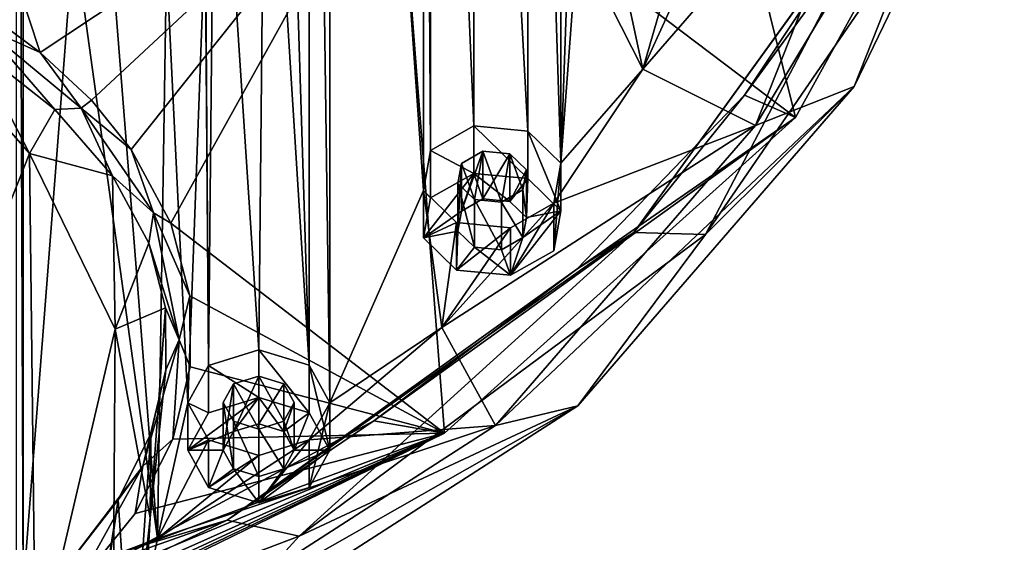
# Model space of a CAD drawing. Units: millimetres. Extents: x -223 to 110, y -32 to 344.
# Drawn here: x -158 to -137, y 289 to 300 of the extents above; entities that cross this region are included whole.
import ezdxf

# ---------------------------------------------------------------- set-up
doc = ezdxf.new("R2010")
doc.units = ezdxf.units.MM
doc.header["$LTSCALE"] = 81.481481
for name, color, linetype in [('2131', 7, 'CONTINUOUS'), ('2133', 7, 'CONTINUOUS'), ('2134', 7, 'CONTINUOUS'), ('2135', 7, 'CONTINUOUS'), ('2137', 7, 'CONTINUOUS'), ('2138', 7, 'CONTINUOUS'), ('2141', 7, 'CONTINUOUS'), ('2158', 7, 'CONTINUOUS'), ('2238', 7, 'CONTINUOUS'), ('2239', 7, 'CONTINUOUS'), ('2240', 7, 'CONTINUOUS'), ('2241', 7, 'CONTINUOUS'), ('2242', 7, 'CONTINUOUS'), ('2243', 7, 'CONTINUOUS'), ('2244', 7, 'CONTINUOUS'), ('2245', 7, 'CONTINUOUS'), ('2246', 7, 'CONTINUOUS'), ('2247', 7, 'CONTINUOUS')]:
    doc.layers.add(name, color=color, linetype=linetype)

msp = doc.modelspace()

# ---------------------------------------------------------------- linework, layer by layer
at = {"layer": '2131', "color": 7, "linetype": 'CONTINUOUS', "true_color": 0xe0f2ff}
for points in [[(-158.052, 328.778, 120.652), (-158.201, 327.932, 119.889), (-158.052, 288.318, 84.18), (-158.052, 328.778, 120.652)], [(-158.052, 328.778, 120.652), (-158.052, 288.318, 84.18), (-156.984, 302.152, 96.65), (-158.052, 328.778, 120.652)], [(-158.052, 288.318, 84.18), (-158.201, 327.932, 119.889), (-158.201, 289.165, 84.943), (-158.052, 288.318, 84.18)], [(-151.58, 324.831, 117.094), (-152.019, 324.042, 116.383), (-151.58, 292.266, 87.738), (-151.58, 324.831, 117.094)], [(-149.602, 320.35, 113.055), (-151.58, 324.831, 117.094), (-149.602, 296.746, 91.777), (-149.602, 320.35, 113.055)], [(-149.602, 296.746, 91.777), (-151.58, 324.831, 117.094), (-151.58, 292.266, 87.738), (-149.602, 296.746, 91.777)], [(-152.019, 293.055, 88.449), (-152.019, 324.042, 116.383), (-152.501, 308.548, 102.416), (-152.019, 293.055, 88.449)], [(-151.58, 292.266, 87.738), (-152.019, 324.042, 116.383), (-152.019, 293.055, 88.449), (-151.58, 292.266, 87.738)], [(-149.452, 319.504, 112.292), (-149.602, 320.35, 113.055), (-149.452, 297.592, 92.54), (-149.452, 319.504, 112.292)], [(-149.452, 297.592, 92.54), (-149.602, 320.35, 113.055), (-149.602, 296.746, 91.777), (-149.452, 297.592, 92.54)], [(-146.704, 319.773, 112.535), (-147.403, 319.096, 111.924), (-146.704, 297.323, 92.297), (-146.704, 319.773, 112.535)], [(-146.505, 302.877, 97.304), (-146.704, 319.773, 112.535), (-146.704, 297.323, 92.297), (-146.505, 302.877, 97.304)], [(-148.54, 318.985, 111.824), (-149.452, 319.504, 112.292), (-148.54, 298.112, 93.008), (-148.54, 318.985, 111.824)], [(-148.54, 298.112, 93.008), (-149.452, 319.504, 112.292), (-149.452, 297.592, 92.54), (-148.54, 298.112, 93.008)], [(-147.403, 319.096, 111.924), (-148.54, 318.985, 111.824), (-147.403, 298, 92.908), (-147.403, 319.096, 111.924)], [(-146.704, 297.323, 92.297), (-147.403, 319.096, 111.924), (-147.403, 298, 92.908), (-146.704, 297.323, 92.297)], [(-147.403, 298, 92.908), (-148.54, 318.985, 111.824), (-148.54, 298.112, 93.008), (-147.403, 298, 92.908)], [(-152.94, 307.76, 101.705), (-152.019, 293.055, 88.449), (-152.501, 308.548, 102.416), (-152.94, 307.76, 101.705)], [(-154, 307.434, 101.412), (-153.079, 293.381, 88.743), (-152.94, 307.76, 101.705), (-154, 307.434, 101.412)], [(-153.079, 293.381, 88.743), (-152.019, 293.055, 88.449), (-152.94, 307.76, 101.705), (-153.079, 293.381, 88.743)], [(-154.213, 303.006, 97.42), (-154.14, 293.054, 88.449), (-154, 307.434, 101.412), (-154.213, 303.006, 97.42)], [(-154.14, 293.054, 88.449), (-153.079, 293.381, 88.743), (-154, 307.434, 101.412), (-154.14, 293.054, 88.449)], [(-154.213, 302.153, 96.651), (-154.14, 293.054, 88.449), (-154.213, 303.006, 97.42), (-154.213, 302.153, 96.651)], [(-146.355, 302.031, 96.541), (-146.505, 302.877, 97.304), (-146.704, 297.323, 92.297), (-146.355, 302.031, 96.541)], [(-143.607, 302.3, 96.784), (-144.306, 301.625, 96.175), (-144.974, 299.311, 94.089), (-143.607, 302.3, 96.784)], [(-158.052, 288.318, 84.18), (-155.214, 289.397, 85.153), (-156.984, 302.152, 96.65), (-158.052, 288.318, 84.18)], [(-155.214, 289.397, 85.153), (-156.173, 301.55, 96.107), (-156.984, 302.152, 96.65), (-155.214, 289.397, 85.153)], [(-155.026, 301.55, 96.107), (-154.579, 292.266, 87.738), (-154.213, 302.153, 96.651), (-155.026, 301.55, 96.107)], [(-154.579, 292.266, 87.738), (-154.14, 293.054, 88.449), (-154.213, 302.153, 96.651), (-154.579, 292.266, 87.738)], [(-144.974, 299.311, 94.089), (-146.355, 302.031, 96.541), (-146.704, 297.323, 92.297), (-144.974, 299.311, 94.089)], [(-145.445, 301.513, 96.074), (-146.355, 302.031, 96.541), (-144.974, 299.311, 94.089), (-145.445, 301.513, 96.074)], [(-144.306, 301.625, 96.175), (-145.445, 301.513, 96.074), (-144.974, 299.311, 94.089), (-144.306, 301.625, 96.175)], [(-156.173, 301.55, 96.107), (-155.214, 289.397, 85.153), (-155.026, 301.55, 96.107), (-156.173, 301.55, 96.107)], [(-155.214, 289.397, 85.153), (-154.579, 292.266, 87.738), (-155.026, 301.55, 96.107), (-155.214, 289.397, 85.153)], [(-146.854, 296.478, 91.536), (-144.974, 299.311, 94.089), (-146.704, 297.323, 92.297), (-146.854, 296.478, 91.536)], [(-148.803, 297.314, 92.289), (-148.528, 296.553, 91.603), (-148.347, 297.574, 92.523), (-148.803, 297.314, 92.289)], [(-148.528, 296.553, 91.603), (-147.959, 296.497, 91.553), (-148.347, 297.574, 92.523), (-148.528, 296.553, 91.603)], [(-147.959, 296.497, 91.553), (-147.778, 297.518, 92.473), (-148.347, 297.574, 92.523), (-147.959, 296.497, 91.553)], [(-147.504, 296.757, 91.787), (-147.778, 297.518, 92.473), (-147.959, 296.497, 91.553), (-147.504, 296.757, 91.787)], [(-147.429, 297.18, 92.168), (-147.778, 297.518, 92.473), (-147.504, 296.757, 91.787), (-147.429, 297.18, 92.168)], [(-148.878, 296.891, 91.908), (-148.528, 296.553, 91.603), (-148.803, 297.314, 92.289), (-148.878, 296.891, 91.908)], [(-149.215, 293.854, 89.17), (-149.602, 296.746, 91.777), (-151.58, 292.266, 87.738), (-149.215, 293.854, 89.17)], [(-148.903, 296.071, 91.168), (-149.602, 296.746, 91.777), (-149.215, 293.854, 89.17), (-148.903, 296.071, 91.168)], [(-146.854, 296.478, 91.536), (-147.764, 295.96, 91.068), (-149.215, 293.854, 89.17), (-146.854, 296.478, 91.536)], [(-147.764, 295.96, 91.068), (-148.903, 296.071, 91.168), (-149.215, 293.854, 89.17), (-147.764, 295.96, 91.068)], [(-152.019, 291.479, 87.029), (-149.215, 293.854, 89.17), (-151.58, 292.266, 87.738), (-152.019, 291.479, 87.029)], [(-153.83, 292.267, 87.739), (-153.61, 291.873, 87.384), (-153.61, 292.661, 88.094), (-153.83, 292.267, 87.739)], [(-153.61, 292.661, 88.094), (-153.08, 291.71, 87.237), (-153.08, 292.824, 88.241), (-153.61, 292.661, 88.094)], [(-153.61, 291.873, 87.384), (-153.08, 291.71, 87.237), (-153.61, 292.661, 88.094), (-153.61, 291.873, 87.384)], [(-152.549, 291.873, 87.384), (-152.549, 292.661, 88.094), (-153.08, 292.824, 88.241), (-152.549, 291.873, 87.384)], [(-153.08, 291.71, 87.237), (-152.549, 291.873, 87.384), (-153.08, 292.824, 88.241), (-153.08, 291.71, 87.237)], [(-152.33, 292.267, 87.739), (-152.549, 292.661, 88.094), (-152.549, 291.873, 87.384), (-152.33, 292.267, 87.739)], [(-154.14, 291.479, 87.029), (-154.579, 292.266, 87.738), (-155.214, 289.397, 85.153), (-154.14, 291.479, 87.029)], [(-152.019, 291.479, 87.029), (-153.079, 291.153, 86.735), (-155.214, 289.397, 85.153), (-152.019, 291.479, 87.029)], [(-153.079, 291.153, 86.735), (-154.14, 291.479, 87.029), (-155.214, 289.397, 85.153), (-153.079, 291.153, 86.735)], [(-158.75, 287.643, 83.571), (-155.214, 289.397, 85.153), (-158.052, 288.318, 84.18), (-158.75, 287.643, 83.571)]]:
    msp.add_3dface(points, dxfattribs=at)
at = {"layer": '2133', "color": 7, "linetype": 'CONTINUOUS', "true_color": 0xe0f2ff}
for points in [[(-138.147, 303.839, 89.756), (-143.651, 295.815, 82.523), (-139.565, 303.618, 89.557), (-138.147, 303.839, 89.756)], [(-139.565, 303.618, 89.557), (-143.651, 295.815, 82.523), (-145.165, 295.859, 82.563), (-139.565, 303.618, 89.557)], [(-145.165, 295.859, 82.563), (-152.224, 289.448, 76.783), (-153.746, 289.785, 77.088), (-145.165, 295.859, 82.563)], [(-143.651, 295.815, 82.523), (-152.224, 289.448, 76.783), (-145.165, 295.859, 82.563), (-143.651, 295.815, 82.523)], [(-163.026, 285.36, 73.098), (-164.45, 286.004, 73.679), (-153.746, 289.785, 77.088), (-163.026, 285.36, 73.098)], [(-152.224, 289.448, 76.783), (-163.026, 285.36, 73.098), (-153.746, 289.785, 77.088), (-152.224, 289.448, 76.783)]]:
    msp.add_3dface(points, dxfattribs=at)
at = {"layer": '2134', "color": 7, "linetype": 'CONTINUOUS', "true_color": 0xe0f2ff}
for points in [[(-139.565, 303.618, 89.557), (-145.165, 295.859, 82.563), (-140.136, 302.809, 88.155), (-139.565, 303.618, 89.557)], [(-140.136, 302.809, 88.155), (-145.165, 295.859, 82.563), (-142.827, 298.758, 84.503), (-140.136, 302.809, 88.155)], [(-142.827, 298.758, 84.503), (-145.165, 295.859, 82.563), (-146.364, 295.084, 81.191), (-142.827, 298.758, 84.503)], [(-145.165, 295.859, 82.563), (-153.746, 289.785, 77.088), (-146.364, 295.084, 81.191), (-145.165, 295.859, 82.563)], [(-146.364, 295.084, 81.191), (-153.746, 289.785, 77.088), (-150.654, 291.882, 78.305), (-146.364, 295.084, 81.191)], [(-150.654, 291.882, 78.305), (-153.746, 289.785, 77.088), (-155.585, 289.238, 75.921), (-150.654, 291.882, 78.305)], [(-153.746, 289.785, 77.088), (-164.45, 286.004, 73.679), (-155.585, 289.238, 75.921), (-153.746, 289.785, 77.088)]]:
    msp.add_3dface(points, dxfattribs=at)
at = {"layer": '2135', "color": 7, "linetype": 'CONTINUOUS', "true_color": 0xe0f2ff}
for points in [[(-140.136, 302.809, 88.155), (-142.827, 298.758, 84.503), (-137.342, 306.283, 91.286), (-140.136, 302.809, 88.155)], [(-137.342, 306.283, 91.286), (-142.827, 298.758, 84.503), (-141.752, 298.284, 84.076), (-137.342, 306.283, 91.286)], [(-142.827, 298.758, 84.503), (-146.364, 295.084, 81.191), (-141.752, 298.284, 84.076), (-142.827, 298.758, 84.503)], [(-146.364, 295.084, 81.191), (-150.654, 291.882, 78.305), (-141.752, 298.284, 84.076), (-146.364, 295.084, 81.191)], [(-141.752, 298.284, 84.076), (-150.654, 291.882, 78.305), (-149.161, 291.619, 78.068), (-141.752, 298.284, 84.076)], [(-150.654, 291.882, 78.305), (-155.585, 289.238, 75.921), (-149.161, 291.619, 78.068), (-150.654, 291.882, 78.305)], [(-149.161, 291.619, 78.068), (-155.585, 289.238, 75.921), (-158.899, 286.888, 73.803), (-149.161, 291.619, 78.068)]]:
    msp.add_3dface(points, dxfattribs=at)
at = {"layer": '2137', "color": 7, "linetype": 'CONTINUOUS', "true_color": 0xe0f2ff}
for points in [[(-139.74, 305.342, 98.401), (-142.597, 298.116, 91.887), (-137.473, 306.633, 96.482), (-139.74, 305.342, 98.401)], [(-137.473, 306.633, 96.482), (-142.597, 298.116, 91.887), (-140.513, 298.943, 89.55), (-137.473, 306.633, 96.482)], [(-138.147, 303.839, 89.756), (-137.473, 306.633, 96.482), (-140.513, 298.943, 89.55), (-138.147, 303.839, 89.756)], [(-143.607, 302.3, 96.784), (-144.974, 299.311, 94.089), (-139.74, 305.342, 98.401), (-143.607, 302.3, 96.784)], [(-139.74, 305.342, 98.401), (-144.974, 299.311, 94.089), (-142.597, 298.116, 91.887), (-139.74, 305.342, 98.401)], [(-143.651, 295.815, 82.523), (-138.147, 303.839, 89.756), (-140.513, 298.943, 89.55), (-143.651, 295.815, 82.523)], [(-144.974, 299.311, 94.089), (-146.854, 296.478, 91.536), (-142.597, 298.116, 91.887), (-144.974, 299.311, 94.089)], [(-142.597, 298.116, 91.887), (-148.079, 291.781, 86.176), (-140.513, 298.943, 89.55), (-142.597, 298.116, 91.887)], [(-140.513, 298.943, 89.55), (-148.079, 291.781, 86.176), (-146.348, 292.2, 83.471), (-140.513, 298.943, 89.55)], [(-143.651, 295.815, 82.523), (-140.513, 298.943, 89.55), (-146.348, 292.2, 83.471), (-143.651, 295.815, 82.523)], [(-146.854, 296.478, 91.536), (-149.215, 293.854, 89.17), (-142.597, 298.116, 91.887), (-146.854, 296.478, 91.536)], [(-142.597, 298.116, 91.887), (-149.215, 293.854, 89.17), (-148.079, 291.781, 86.176), (-142.597, 298.116, 91.887)], [(-152.224, 289.448, 76.783), (-143.651, 295.815, 82.523), (-146.348, 292.2, 83.471), (-152.224, 289.448, 76.783)], [(-149.215, 293.854, 89.17), (-152.019, 291.479, 87.029), (-148.079, 291.781, 86.176), (-149.215, 293.854, 89.17)], [(-148.079, 291.781, 86.176), (-155.741, 286.849, 81.73), (-146.348, 292.2, 83.471), (-148.079, 291.781, 86.176)], [(-146.348, 292.2, 83.471), (-155.741, 286.849, 81.73), (-154.503, 286.951, 78.74), (-146.348, 292.2, 83.471)], [(-152.224, 289.448, 76.783), (-146.348, 292.2, 83.471), (-154.503, 286.951, 78.74), (-152.224, 289.448, 76.783)], [(-148.079, 291.781, 86.176), (-155.214, 289.397, 85.153), (-155.741, 286.849, 81.73), (-148.079, 291.781, 86.176)], [(-152.019, 291.479, 87.029), (-155.214, 289.397, 85.153), (-148.079, 291.781, 86.176), (-152.019, 291.479, 87.029)], [(-163.026, 285.36, 73.098), (-152.224, 289.448, 76.783), (-154.503, 286.951, 78.74), (-163.026, 285.36, 73.098)], [(-155.214, 289.397, 85.153), (-158.75, 287.643, 83.571), (-155.741, 286.849, 81.73), (-155.214, 289.397, 85.153)]]:
    msp.add_3dface(points, dxfattribs=at)
at = {"layer": '2138', "color": 7, "linetype": 'CONTINUOUS', "true_color": 0xc8c8c8}
for points in [[(-157.695, 299.658, 71.831), (-158.856, 300.517, 71.325), (-161.52, 311.242, 71.718), (-157.695, 299.658, 71.831)], [(-150.166, 304.657, 76.31), (-157.695, 299.658, 71.831), (-161.52, 311.242, 71.718), (-150.166, 304.657, 76.31)], [(-141.752, 298.284, 84.076), (-150.166, 304.657, 76.31), (-144.99, 311.284, 82.283), (-141.752, 298.284, 84.076)], [(-137.342, 306.283, 91.286), (-141.752, 298.284, 84.076), (-144.99, 311.284, 82.283), (-137.342, 306.283, 91.286)], [(-157.695, 299.658, 71.831), (-150.166, 304.657, 76.31), (-156.614, 298.652, 72.368), (-157.695, 299.658, 71.831)], [(-156.614, 298.652, 72.368), (-150.166, 304.657, 76.31), (-155.773, 297.608, 72.851), (-156.614, 298.652, 72.368)], [(-155.773, 297.608, 72.851), (-150.166, 304.657, 76.31), (-154.935, 296.055, 73.445), (-155.773, 297.608, 72.851)], [(-150.166, 304.657, 76.31), (-149.161, 291.619, 78.068), (-154.935, 296.055, 73.445), (-150.166, 304.657, 76.31)], [(-141.752, 298.284, 84.076), (-149.161, 291.619, 78.068), (-150.166, 304.657, 76.31), (-141.752, 298.284, 84.076)], [(-154.935, 296.055, 73.445), (-149.161, 291.619, 78.068), (-154.534, 294.522, 73.886), (-154.935, 296.055, 73.445)], [(-154.534, 294.522, 73.886), (-149.161, 291.619, 78.068), (-154.525, 293.024, 74.174), (-154.534, 294.522, 73.886)], [(-154.525, 293.024, 74.174), (-149.161, 291.619, 78.068), (-154.894, 291.494, 74.323), (-154.525, 293.024, 74.174)], [(-149.161, 291.619, 78.068), (-158.899, 286.888, 73.803), (-158.388, 287.219, 73.906), (-149.161, 291.619, 78.068)], [(-157.891, 287.565, 74.007), (-149.161, 291.619, 78.068), (-158.388, 287.219, 73.906), (-157.891, 287.565, 74.007)], [(-157.411, 287.943, 74.099), (-149.161, 291.619, 78.068), (-157.891, 287.565, 74.007), (-157.411, 287.943, 74.099)], [(-156.93, 288.391, 74.178), (-149.161, 291.619, 78.068), (-157.411, 287.943, 74.099), (-156.93, 288.391, 74.178)], [(-155.688, 289.924, 74.326), (-149.161, 291.619, 78.068), (-156.93, 288.391, 74.178), (-155.688, 289.924, 74.326)], [(-154.894, 291.494, 74.323), (-149.161, 291.619, 78.068), (-155.688, 289.924, 74.326), (-154.894, 291.494, 74.323)]]:
    msp.add_3dface(points, dxfattribs=at)
at = {"layer": '2141', "color": 7, "linetype": 'CONTINUOUS', "true_color": 0xc8c8c8}
for points in [[(-157.922, 297.526, 68.451), (-160.757, 290.369, 52.221), (-160.725, 300.742, 70.116), (-157.922, 297.526, 68.451)], [(-157.922, 297.526, 68.451), (-160.725, 300.742, 70.116), (-159.091, 299.799, 70.742), (-157.922, 297.526, 68.451)], [(-157.922, 297.526, 68.451), (-159.091, 299.799, 70.742), (-157.384, 298.459, 71.525), (-157.922, 297.526, 68.451)], [(-156.168, 297.056, 72.204), (-157.922, 297.526, 68.451), (-157.384, 298.459, 71.525), (-156.168, 297.056, 72.204)], [(-157.796, 286.646, 51.342), (-160.757, 290.369, 52.221), (-157.922, 297.526, 68.451), (-157.796, 286.646, 51.342)], [(-156.111, 293.818, 66.506), (-157.796, 286.646, 51.342), (-157.922, 297.526, 68.451), (-156.111, 293.818, 66.506)], [(-156.111, 293.818, 66.506), (-157.922, 297.526, 68.451), (-156.168, 297.056, 72.204), (-156.111, 293.818, 66.506)], [(-155.402, 295.637, 72.742), (-156.111, 293.818, 66.506), (-156.168, 297.056, 72.204), (-155.402, 295.637, 72.742)], [(-155.048, 294.269, 73.106), (-156.111, 293.818, 66.506), (-155.402, 295.637, 72.742), (-155.048, 294.269, 73.106)], [(-155.372, 289.837, 64.417), (-156.111, 293.818, 66.506), (-155.048, 294.269, 73.106), (-155.372, 289.837, 64.417)], [(-155.041, 292.959, 73.3), (-155.372, 289.837, 64.417), (-155.048, 294.269, 73.106), (-155.041, 292.959, 73.3)], [(-156.186, 282.358, 50.33), (-157.796, 286.646, 51.342), (-156.111, 293.818, 66.506), (-156.186, 282.358, 50.33)], [(-155.372, 289.837, 64.417), (-156.186, 282.358, 50.33), (-156.111, 293.818, 66.506), (-155.372, 289.837, 64.417)], [(-155.358, 291.618, 73.345), (-155.372, 289.837, 64.417), (-155.041, 292.959, 73.3), (-155.358, 291.618, 73.345)], [(-156.047, 290.213, 73.242), (-155.761, 285.802, 62.301), (-155.358, 291.618, 73.345), (-156.047, 290.213, 73.242)], [(-155.761, 285.802, 62.301), (-155.372, 289.837, 64.417), (-155.358, 291.618, 73.345), (-155.761, 285.802, 62.301)], [(-160.757, 290.369, 52.221), (-157.796, 286.646, 51.342), (-158.502, 274.512, 36.074), (-160.757, 290.369, 52.221)], [(-157.236, 281.929, 60.263), (-155.761, 285.802, 62.301), (-156.047, 290.213, 73.242), (-157.236, 281.929, 60.263)], [(-157.225, 282.742, 61.597), (-157.236, 281.929, 60.263), (-156.047, 290.213, 73.242), (-157.225, 282.742, 61.597)], [(-157.161, 288.791, 73.001), (-157.225, 282.742, 61.597), (-156.047, 290.213, 73.242), (-157.161, 288.791, 73.001)], [(-156.048, 277.833, 49.262), (-156.186, 282.358, 50.33), (-155.372, 289.837, 64.417), (-156.048, 277.833, 49.262)], [(-155.761, 285.802, 62.301), (-156.048, 277.833, 49.262), (-155.372, 289.837, 64.417), (-155.761, 285.802, 62.301)]]:
    msp.add_3dface(points, dxfattribs=at)
at = {"layer": '2158', "color": 7, "linetype": 'CONTINUOUS', "true_color": 0xc8c8c8}
for points in [[(-158.856, 300.517, 71.325), (-157.695, 299.658, 71.831), (-158.895, 300.196, 71.26), (-158.856, 300.517, 71.325)], [(-157.384, 298.459, 71.525), (-159.091, 299.799, 70.742), (-158.895, 300.196, 71.26), (-157.384, 298.459, 71.525)], [(-158.895, 300.196, 71.26), (-157.695, 299.658, 71.831), (-156.826, 298.485, 72.228), (-158.895, 300.196, 71.26)], [(-157.384, 298.459, 71.525), (-158.895, 300.196, 71.26), (-156.826, 298.485, 72.228), (-157.384, 298.459, 71.525)], [(-157.695, 299.658, 71.831), (-156.614, 298.652, 72.368), (-156.826, 298.485, 72.228), (-157.695, 299.658, 71.831)], [(-156.168, 297.056, 72.204), (-157.384, 298.459, 71.525), (-156.826, 298.485, 72.228), (-156.168, 297.056, 72.204)], [(-156.614, 298.652, 72.368), (-155.773, 297.608, 72.851), (-156.826, 298.485, 72.228), (-156.614, 298.652, 72.368)], [(-156.826, 298.485, 72.228), (-155.773, 297.608, 72.851), (-155.301, 296.275, 73.176), (-156.826, 298.485, 72.228)], [(-156.168, 297.056, 72.204), (-156.826, 298.485, 72.228), (-155.301, 296.275, 73.176), (-156.168, 297.056, 72.204)], [(-155.773, 297.608, 72.851), (-154.935, 296.055, 73.445), (-155.301, 296.275, 73.176), (-155.773, 297.608, 72.851)], [(-155.402, 295.637, 72.742), (-156.168, 297.056, 72.204), (-155.301, 296.275, 73.176), (-155.402, 295.637, 72.742)], [(-155.402, 295.637, 72.742), (-155.301, 296.275, 73.176), (-154.76, 293.592, 73.856), (-155.402, 295.637, 72.742)], [(-154.935, 296.055, 73.445), (-154.534, 294.522, 73.886), (-155.301, 296.275, 73.176), (-154.935, 296.055, 73.445)], [(-155.301, 296.275, 73.176), (-154.534, 294.522, 73.886), (-154.76, 293.592, 73.856), (-155.301, 296.275, 73.176)], [(-155.048, 294.269, 73.106), (-155.402, 295.637, 72.742), (-154.76, 293.592, 73.856), (-155.048, 294.269, 73.106)], [(-154.534, 294.522, 73.886), (-154.525, 293.024, 74.174), (-154.76, 293.592, 73.856), (-154.534, 294.522, 73.886)], [(-155.041, 292.959, 73.3), (-155.048, 294.269, 73.106), (-154.76, 293.592, 73.856), (-155.041, 292.959, 73.3)], [(-154.76, 293.592, 73.856), (-154.894, 291.494, 74.323), (-155.526, 290.923, 73.977), (-154.76, 293.592, 73.856)], [(-155.041, 292.959, 73.3), (-154.76, 293.592, 73.856), (-155.526, 290.923, 73.977), (-155.041, 292.959, 73.3)], [(-154.525, 293.024, 74.174), (-154.894, 291.494, 74.323), (-154.76, 293.592, 73.856), (-154.525, 293.024, 74.174)], [(-155.358, 291.618, 73.345), (-155.041, 292.959, 73.3), (-155.526, 290.923, 73.977), (-155.358, 291.618, 73.345)], [(-156.047, 290.213, 73.242), (-155.358, 291.618, 73.345), (-155.526, 290.923, 73.977), (-156.047, 290.213, 73.242)], [(-154.894, 291.494, 74.323), (-155.688, 289.924, 74.326), (-155.526, 290.923, 73.977), (-154.894, 291.494, 74.323)], [(-156.93, 288.391, 74.178), (-157.202, 288.733, 73.668), (-155.526, 290.923, 73.977), (-156.93, 288.391, 74.178)], [(-157.202, 288.733, 73.668), (-156.047, 290.213, 73.242), (-155.526, 290.923, 73.977), (-157.202, 288.733, 73.668)], [(-155.688, 289.924, 74.326), (-156.93, 288.391, 74.178), (-155.526, 290.923, 73.977), (-155.688, 289.924, 74.326)], [(-157.161, 288.791, 73.001), (-156.047, 290.213, 73.242), (-157.202, 288.733, 73.668), (-157.161, 288.791, 73.001)]]:
    msp.add_3dface(points, dxfattribs=at)
at = {"layer": '2238', "color": 7, "linetype": 'CONTINUOUS', "true_color": 0xe0f2ff}
for points in [[(-154.14, 292.05, 89.563), (-154.58, 291.262, 88.853), (-153.08, 292.376, 89.858), (-154.14, 292.05, 89.563)], [(-153.08, 292.376, 89.858), (-154.58, 291.262, 88.853), (-153.61, 291.656, 89.208), (-153.08, 292.376, 89.858)], [(-153.081, 291.819, 89.355), (-153.08, 292.376, 89.858), (-153.61, 291.656, 89.208), (-153.081, 291.819, 89.355)], [(-152.549, 291.656, 89.208), (-153.08, 292.376, 89.858), (-153.081, 291.819, 89.355), (-152.549, 291.656, 89.208)], [(-152.019, 292.05, 89.563), (-153.08, 292.376, 89.858), (-152.549, 291.656, 89.208), (-152.019, 292.05, 89.563)], [(-152.33, 291.262, 88.853), (-152.019, 292.05, 89.563), (-152.549, 291.656, 89.208), (-152.33, 291.262, 88.853)], [(-151.58, 291.262, 88.853), (-152.019, 292.05, 89.563), (-152.33, 291.262, 88.853), (-151.58, 291.262, 88.853)], [(-153.61, 291.656, 89.208), (-154.58, 291.262, 88.853), (-153.829, 291.263, 88.854), (-153.61, 291.656, 89.208)], [(-154.58, 291.262, 88.853), (-154.14, 290.475, 88.143), (-153.829, 291.263, 88.854), (-154.58, 291.262, 88.853)], [(-154.14, 290.475, 88.143), (-153.61, 290.868, 88.498), (-153.829, 291.263, 88.854), (-154.14, 290.475, 88.143)], [(-152.019, 290.475, 88.143), (-151.58, 291.262, 88.853), (-153.08, 290.148, 87.849), (-152.019, 290.475, 88.143)], [(-153.08, 290.148, 87.849), (-151.58, 291.262, 88.853), (-152.55, 290.869, 88.498), (-153.08, 290.148, 87.849)], [(-152.55, 290.869, 88.498), (-151.58, 291.262, 88.853), (-152.33, 291.262, 88.853), (-152.55, 290.869, 88.498)], [(-154.14, 290.475, 88.143), (-153.08, 290.148, 87.849), (-153.61, 290.868, 88.498), (-154.14, 290.475, 88.143)], [(-153.61, 290.868, 88.498), (-153.08, 290.148, 87.849), (-153.079, 290.706, 88.351), (-153.61, 290.868, 88.498)], [(-153.079, 290.706, 88.351), (-153.08, 290.148, 87.849), (-152.55, 290.869, 88.498), (-153.079, 290.706, 88.351)]]:
    msp.add_3dface(points, dxfattribs=at)
at = {"layer": '2239', "color": 7, "linetype": 'CONTINUOUS', "true_color": 0xe0f2ff}
for points in [[(-151.58, 292.266, 87.738), (-152.019, 293.055, 88.449), (-151.58, 291.262, 88.853), (-151.58, 292.266, 87.738)], [(-152.019, 293.055, 88.449), (-152.019, 292.05, 89.563), (-151.58, 291.262, 88.853), (-152.019, 293.055, 88.449)], [(-152.019, 291.479, 87.029), (-151.58, 292.266, 87.738), (-152.019, 290.475, 88.143), (-152.019, 291.479, 87.029)], [(-151.58, 292.266, 87.738), (-151.58, 291.262, 88.853), (-152.019, 290.475, 88.143), (-151.58, 292.266, 87.738)], [(-154.14, 291.479, 87.029), (-153.079, 291.153, 86.735), (-154.14, 290.475, 88.143), (-154.14, 291.479, 87.029)], [(-153.079, 291.153, 86.735), (-152.019, 291.479, 87.029), (-153.08, 290.148, 87.849), (-153.079, 291.153, 86.735)], [(-152.019, 291.479, 87.029), (-152.019, 290.475, 88.143), (-153.08, 290.148, 87.849), (-152.019, 291.479, 87.029)], [(-154.14, 290.475, 88.143), (-153.079, 291.153, 86.735), (-153.08, 290.148, 87.849), (-154.14, 290.475, 88.143)]]:
    msp.add_3dface(points, dxfattribs=at)
at = {"layer": '2240', "color": 7, "linetype": 'CONTINUOUS', "true_color": 0xe0f2ff}
for points in [[(-153.079, 293.381, 88.743), (-154.14, 293.054, 88.449), (-153.08, 292.376, 89.858), (-153.079, 293.381, 88.743)], [(-153.079, 293.381, 88.743), (-153.08, 292.376, 89.858), (-152.019, 292.05, 89.563), (-153.079, 293.381, 88.743)], [(-152.019, 293.055, 88.449), (-153.079, 293.381, 88.743), (-152.019, 292.05, 89.563), (-152.019, 293.055, 88.449)], [(-154.14, 293.054, 88.449), (-154.579, 292.266, 87.738), (-154.14, 292.05, 89.563), (-154.14, 293.054, 88.449)], [(-154.14, 293.054, 88.449), (-154.14, 292.05, 89.563), (-153.08, 292.376, 89.858), (-154.14, 293.054, 88.449)], [(-154.579, 292.266, 87.738), (-154.14, 291.479, 87.029), (-154.58, 291.262, 88.853), (-154.579, 292.266, 87.738)], [(-154.579, 292.266, 87.738), (-154.58, 291.262, 88.853), (-154.14, 292.05, 89.563), (-154.579, 292.266, 87.738)], [(-154.14, 291.479, 87.029), (-154.14, 290.475, 88.143), (-154.58, 291.262, 88.853), (-154.14, 291.479, 87.029)]]:
    msp.add_3dface(points, dxfattribs=at)
at = {"layer": '2241', "color": 7, "linetype": 'CONTINUOUS', "true_color": 0xe0f2ff}
for points in [[(-153.83, 292.267, 87.739), (-153.61, 292.661, 88.094), (-153.829, 291.263, 88.854), (-153.83, 292.267, 87.739)], [(-153.61, 292.661, 88.094), (-153.61, 291.656, 89.208), (-153.829, 291.263, 88.854), (-153.61, 292.661, 88.094)], [(-153.61, 292.661, 88.094), (-153.08, 292.824, 88.241), (-153.61, 291.656, 89.208), (-153.61, 292.661, 88.094)], [(-153.08, 292.824, 88.241), (-153.081, 291.819, 89.355), (-153.61, 291.656, 89.208), (-153.08, 292.824, 88.241)], [(-153.08, 292.824, 88.241), (-152.549, 292.661, 88.094), (-153.081, 291.819, 89.355), (-153.08, 292.824, 88.241)], [(-152.549, 292.661, 88.094), (-152.549, 291.656, 89.208), (-153.081, 291.819, 89.355), (-152.549, 292.661, 88.094)], [(-153.61, 291.873, 87.384), (-153.83, 292.267, 87.739), (-153.61, 290.868, 88.498), (-153.61, 291.873, 87.384)], [(-153.61, 290.868, 88.498), (-153.83, 292.267, 87.739), (-153.829, 291.263, 88.854), (-153.61, 290.868, 88.498)]]:
    msp.add_3dface(points, dxfattribs=at)
at = {"layer": '2242', "color": 7, "linetype": 'CONTINUOUS', "true_color": 0xe0f2ff}
for points in [[(-152.549, 292.661, 88.094), (-152.33, 292.267, 87.739), (-152.549, 291.656, 89.208), (-152.549, 292.661, 88.094)], [(-152.33, 292.267, 87.739), (-152.549, 291.873, 87.384), (-152.33, 291.262, 88.853), (-152.33, 292.267, 87.739)], [(-152.33, 292.267, 87.739), (-152.33, 291.262, 88.853), (-152.549, 291.656, 89.208), (-152.33, 292.267, 87.739)], [(-153.08, 291.71, 87.237), (-153.61, 291.873, 87.384), (-153.079, 290.706, 88.351), (-153.08, 291.71, 87.237)], [(-153.61, 291.873, 87.384), (-153.61, 290.868, 88.498), (-153.079, 290.706, 88.351), (-153.61, 291.873, 87.384)], [(-152.549, 291.873, 87.384), (-153.08, 291.71, 87.237), (-152.55, 290.869, 88.498), (-152.549, 291.873, 87.384)], [(-152.549, 291.873, 87.384), (-152.55, 290.869, 88.498), (-152.33, 291.262, 88.853), (-152.549, 291.873, 87.384)], [(-153.08, 291.71, 87.237), (-153.079, 290.706, 88.351), (-152.55, 290.869, 88.498), (-153.08, 291.71, 87.237)]]:
    msp.add_3dface(points, dxfattribs=at)
at = {"layer": '2243', "color": 7, "linetype": 'CONTINUOUS', "true_color": 0xe0f2ff}
for points in [[(-149.452, 296.588, 93.654), (-149.602, 295.743, 92.892), (-148.541, 297.107, 94.122), (-149.452, 296.588, 93.654)], [(-148.541, 297.107, 94.122), (-149.602, 295.743, 92.892), (-148.802, 296.309, 93.403), (-148.541, 297.107, 94.122)], [(-148.348, 296.569, 93.637), (-148.541, 297.107, 94.122), (-148.802, 296.309, 93.403), (-148.348, 296.569, 93.637)], [(-147.403, 296.996, 94.022), (-148.541, 297.107, 94.122), (-147.778, 296.514, 93.587), (-147.403, 296.996, 94.022)], [(-147.778, 296.514, 93.587), (-148.541, 297.107, 94.122), (-148.348, 296.569, 93.637), (-147.778, 296.514, 93.587)], [(-147.429, 296.174, 93.281), (-147.403, 296.996, 94.022), (-147.778, 296.514, 93.587), (-147.429, 296.174, 93.281)], [(-146.704, 296.319, 93.412), (-147.403, 296.996, 94.022), (-147.429, 296.174, 93.281), (-146.704, 296.319, 93.412)], [(-148.802, 296.309, 93.403), (-149.602, 295.743, 92.892), (-148.878, 295.888, 93.023), (-148.802, 296.309, 93.403)], [(-146.854, 295.474, 92.65), (-146.704, 296.319, 93.412), (-147.765, 294.955, 92.182), (-146.854, 295.474, 92.65)], [(-147.765, 294.955, 92.182), (-146.704, 296.319, 93.412), (-147.504, 295.753, 92.901), (-147.765, 294.955, 92.182)], [(-147.504, 295.753, 92.901), (-146.704, 296.319, 93.412), (-147.429, 296.174, 93.281), (-147.504, 295.753, 92.901)], [(-149.602, 295.743, 92.892), (-148.903, 295.066, 92.282), (-148.878, 295.888, 93.023), (-149.602, 295.743, 92.892)], [(-148.903, 295.066, 92.282), (-148.528, 295.549, 92.717), (-148.878, 295.888, 93.023), (-148.903, 295.066, 92.282)], [(-147.958, 295.494, 92.667), (-147.765, 294.955, 92.182), (-147.504, 295.753, 92.901), (-147.958, 295.494, 92.667)], [(-148.903, 295.066, 92.282), (-147.765, 294.955, 92.182), (-148.528, 295.549, 92.717), (-148.903, 295.066, 92.282)], [(-148.528, 295.549, 92.717), (-147.765, 294.955, 92.182), (-147.958, 295.494, 92.667), (-148.528, 295.549, 92.717)]]:
    msp.add_3dface(points, dxfattribs=at)
at = {"layer": '2244', "color": 7, "linetype": 'CONTINUOUS', "true_color": 0xe0f2ff}
for points in [[(-146.704, 297.323, 92.297), (-147.403, 298, 92.908), (-146.704, 296.319, 93.412), (-146.704, 297.323, 92.297)], [(-147.403, 298, 92.908), (-147.403, 296.996, 94.022), (-146.704, 296.319, 93.412), (-147.403, 298, 92.908)], [(-146.854, 296.478, 91.536), (-146.704, 297.323, 92.297), (-146.854, 295.474, 92.65), (-146.854, 296.478, 91.536)], [(-146.704, 297.323, 92.297), (-146.704, 296.319, 93.412), (-146.854, 295.474, 92.65), (-146.704, 297.323, 92.297)], [(-147.764, 295.96, 91.068), (-146.854, 296.478, 91.536), (-147.765, 294.955, 92.182), (-147.764, 295.96, 91.068)], [(-146.854, 296.478, 91.536), (-146.854, 295.474, 92.65), (-147.765, 294.955, 92.182), (-146.854, 296.478, 91.536)], [(-148.903, 296.071, 91.168), (-147.764, 295.96, 91.068), (-148.903, 295.066, 92.282), (-148.903, 296.071, 91.168)], [(-148.903, 295.066, 92.282), (-147.764, 295.96, 91.068), (-147.765, 294.955, 92.182), (-148.903, 295.066, 92.282)]]:
    msp.add_3dface(points, dxfattribs=at)
at = {"layer": '2245', "color": 7, "linetype": 'CONTINUOUS', "true_color": 0xe0f2ff}
for points in [[(-148.54, 298.112, 93.008), (-149.452, 297.592, 92.54), (-148.541, 297.107, 94.122), (-148.54, 298.112, 93.008)], [(-148.54, 298.112, 93.008), (-148.541, 297.107, 94.122), (-147.403, 296.996, 94.022), (-148.54, 298.112, 93.008)], [(-147.403, 298, 92.908), (-148.54, 298.112, 93.008), (-147.403, 296.996, 94.022), (-147.403, 298, 92.908)], [(-149.452, 297.592, 92.54), (-149.602, 296.746, 91.777), (-149.452, 296.588, 93.654), (-149.452, 297.592, 92.54)], [(-149.452, 297.592, 92.54), (-149.452, 296.588, 93.654), (-148.541, 297.107, 94.122), (-149.452, 297.592, 92.54)], [(-149.602, 296.746, 91.777), (-148.903, 296.071, 91.168), (-149.602, 295.743, 92.892), (-149.602, 296.746, 91.777)], [(-149.602, 296.746, 91.777), (-149.602, 295.743, 92.892), (-149.452, 296.588, 93.654), (-149.602, 296.746, 91.777)], [(-148.903, 296.071, 91.168), (-148.903, 295.066, 92.282), (-149.602, 295.743, 92.892), (-148.903, 296.071, 91.168)]]:
    msp.add_3dface(points, dxfattribs=at)
at = {"layer": '2246', "color": 7, "linetype": 'CONTINUOUS', "true_color": 0xe0f2ff}
for points in [[(-148.803, 297.314, 92.289), (-148.347, 297.574, 92.523), (-148.802, 296.309, 93.403), (-148.803, 297.314, 92.289)], [(-148.347, 297.574, 92.523), (-148.348, 296.569, 93.637), (-148.802, 296.309, 93.403), (-148.347, 297.574, 92.523)], [(-148.347, 297.574, 92.523), (-147.778, 297.518, 92.473), (-148.348, 296.569, 93.637), (-148.347, 297.574, 92.523)], [(-147.778, 297.518, 92.473), (-147.778, 296.514, 93.587), (-148.348, 296.569, 93.637), (-147.778, 297.518, 92.473)], [(-148.878, 296.891, 91.908), (-148.803, 297.314, 92.289), (-148.878, 295.888, 93.023), (-148.878, 296.891, 91.908)], [(-148.803, 297.314, 92.289), (-148.802, 296.309, 93.403), (-148.878, 295.888, 93.023), (-148.803, 297.314, 92.289)], [(-148.528, 296.553, 91.603), (-148.878, 296.891, 91.908), (-148.528, 295.549, 92.717), (-148.528, 296.553, 91.603)], [(-148.528, 295.549, 92.717), (-148.878, 296.891, 91.908), (-148.878, 295.888, 93.023), (-148.528, 295.549, 92.717)]]:
    msp.add_3dface(points, dxfattribs=at)
at = {"layer": '2247', "color": 7, "linetype": 'CONTINUOUS', "true_color": 0xe0f2ff}
for points in [[(-147.778, 297.518, 92.473), (-147.429, 297.18, 92.168), (-147.778, 296.514, 93.587), (-147.778, 297.518, 92.473)], [(-147.429, 297.18, 92.168), (-147.429, 296.174, 93.281), (-147.778, 296.514, 93.587), (-147.429, 297.18, 92.168)], [(-147.429, 297.18, 92.168), (-147.504, 296.757, 91.787), (-147.429, 296.174, 93.281), (-147.429, 297.18, 92.168)], [(-147.504, 296.757, 91.787), (-147.959, 296.497, 91.553), (-147.504, 295.753, 92.901), (-147.504, 296.757, 91.787)], [(-147.504, 296.757, 91.787), (-147.504, 295.753, 92.901), (-147.429, 296.174, 93.281), (-147.504, 296.757, 91.787)], [(-147.959, 296.497, 91.553), (-148.528, 296.553, 91.603), (-147.958, 295.494, 92.667), (-147.959, 296.497, 91.553)], [(-148.528, 296.553, 91.603), (-148.528, 295.549, 92.717), (-147.958, 295.494, 92.667), (-148.528, 296.553, 91.603)], [(-147.959, 296.497, 91.553), (-147.958, 295.494, 92.667), (-147.504, 295.753, 92.901), (-147.959, 296.497, 91.553)]]:
    msp.add_3dface(points, dxfattribs=at)

doc.saveas('drawing.dxf')
